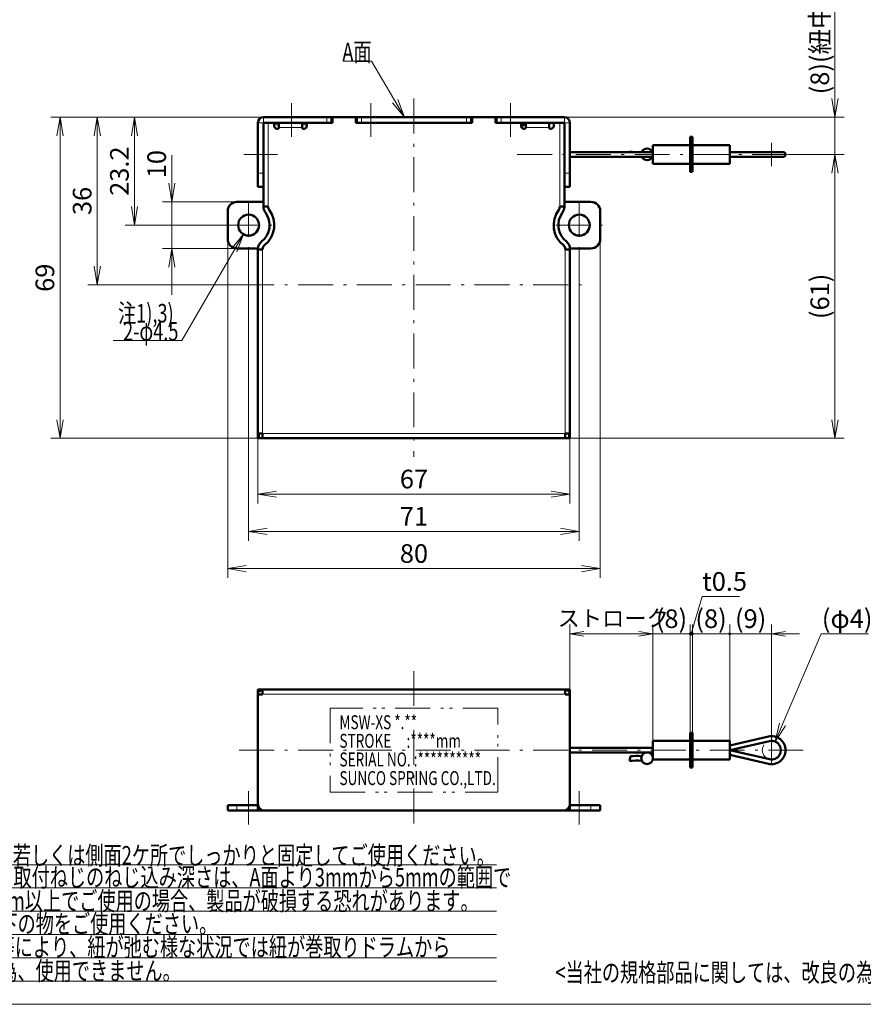
# Model space of a CAD drawing. Units: millimetres. Extents: x -135 to 408, y -28 to 412.
# Drawn here: x 65 to 246, y 12 to 224 of the extents above; entities that cross this region are included whole.
import ezdxf

# ---------------------------------------------------------------- set-up
doc = ezdxf.new("R2010")
doc.units = ezdxf.units.MM
doc.header["$LTSCALE"] = 0.25
for name, pattern in [('DASHDOT', [50.5, 30, -9, 2.5, -9]), ('HIDDEN', [12.6, 8.4, -4.2]), ('PHANTOM', [58, 30, -9, 2.5, -5, 2.5, -9])]:
    doc.linetypes.add(name, pattern=pattern)
for name, color, linetype, lineweight in [('1', 3, 'Continuous', 9), ('2', 134, 'Continuous', 9), ('3', 214, 'Continuous', 9)]:
    doc.layers.add(name, color=color, linetype=linetype, lineweight=lineweight)
doc.styles.get("Standard").update_dxf_attribs({"font": 'txt', "bigfont": 'bigfont'})
doc.styles.add('ＭＳ ゴシック', font='txt')
doc.dimstyles.get("Standard").update_dxf_attribs({"dimtxt": 0.18, "dimasz": 0.18, "dimexe": 0.18, "dimexo": 0.0625, "dimgap": 0.09, "dimtad": 0, "dimtih": 1, "dimtoh": 1, "dimdec": 4, "dimzin": 0, "dimdsep": 46, "dimtxsty": 'Standard', "dimcen": 0.09, "dimadec": 0, "dimazin": 0, "dimtfac": 1, "dimtdec": 4, "dimtofl": 0, "dimtmove": 0, "dimatfit": 3, "dimfxl": 1, "dimtolj": 1, "dimtzin": 0, "dimarcsym": 0})

# ---------------------------------------------------------------- blocks, each defined once
blk = doc.blocks.new('_OPEN')
at = {"color": 0}
for q in [(-1, 0.167), (-1, -0.167), (-1, 0)]:
    blk.add_line((0, 0), q, dxfattribs=at)
blk = doc.blocks.new('Dim4')
at = {"layer": '2', "color": 134, "linetype": 'Continuous', "lineweight": 9}
for p, q in [((113.84, 174.4), (113.84, 111.6)), ((184.84, 174.4), (184.84, 111.6)), ((113.84, 113.6), (184.84, 113.6))]:
    blk.add_line(p, q, dxfattribs=at)
at = {"layer": '2', "color": 134, "linetype": 'Continuous', "lineweight": 9, "xscale": 4, "yscale": 4, "zscale": 4}
for p, rotation in [((113.84, 113.6), 179.9999999999998), ((184.84, 113.6), 359.9999999999997)]:
    blk.add_blockref('_OPEN', p, dxfattribs=dict(at, rotation=rotation))
at = {"layer": '2', "color": 134, "linetype": 'Continuous', "lineweight": 9, "insert": (149.34, 113.6), "char_height": 4, "width": 26.6667, "attachment_point": 8, "style": 'ＭＳ ゴシック'}
blk.add_mtext('71', dxfattribs=at)
blk = doc.blocks.new('Dim5')
at = {"layer": '2', "color": 134, "linetype": 'Continuous', "lineweight": 9}
for p, q in [((115.84, 133.6), (115.84, 119.6)), ((182.84, 133.6), (182.84, 119.6)), ((115.84, 121.6), (182.84, 121.6))]:
    blk.add_line(p, q, dxfattribs=at)
at = {"layer": '2', "color": 134, "linetype": 'Continuous', "lineweight": 9, "xscale": 4, "yscale": 4, "zscale": 4}
for p, rotation in [((115.84, 121.6), 179.9999999999998), ((182.84, 121.6), 359.9999999999997)]:
    blk.add_blockref('_OPEN', p, dxfattribs=dict(at, rotation=rotation))
at = {"layer": '2', "color": 134, "linetype": 'Continuous', "lineweight": 9, "insert": (149.34, 121.6), "char_height": 4, "width": 31.4286, "attachment_point": 8, "style": 'ＭＳ ゴシック'}
blk.add_mtext('67', dxfattribs=at)
blk = doc.blocks.new('Dim6')
at = {"layer": '2', "color": 134, "linetype": 'Continuous', "lineweight": 9}
for p, q in [((117.04, 202.6), (87.34, 202.6)), ((89.34, 179.4), (89.34, 202.6)), ((108.84, 179.4), (87.34, 179.4))]:
    blk.add_line(p, q, dxfattribs=at)
at = {"layer": '2', "color": 134, "linetype": 'Continuous', "lineweight": 9, "xscale": 4, "yscale": 4, "zscale": 4}
for p, rotation in [((89.34, 202.6), 89.99999999999976), ((89.34, 179.4), 269.9999999999996)]:
    blk.add_blockref('_OPEN', p, dxfattribs=dict(at, rotation=rotation))
at = {"layer": '2', "color": 134, "linetype": 'Continuous', "lineweight": 9, "insert": (89.34, 191), "char_height": 4, "width": 60.9524, "attachment_point": 8, "rotation": 90, "style": 'ＭＳ ゴシック'}
blk.add_mtext('23.2', dxfattribs=at)
blk = doc.blocks.new('Dim7')
at = {"layer": '2', "color": 134, "linetype": 'Continuous', "lineweight": 9}
for p, q in [((97.34, 194.4), (97.34, 164.4)), ((111.34, 184.4), (95.34, 184.4)), ((111.34, 174.4), (95.34, 174.4))]:
    blk.add_line(p, q, dxfattribs=at)
at = {"layer": '2', "color": 134, "linetype": 'Continuous', "lineweight": 9, "xscale": 4, "yscale": 4, "zscale": 4}
for p, rotation in [((97.34, 184.4), 269.9999999999996), ((97.34, 174.4), 89.99999999999939)]:
    blk.add_blockref('_OPEN', p, dxfattribs=dict(at, rotation=rotation))
at = {"layer": '2', "color": 134, "linetype": 'Continuous', "lineweight": 9, "insert": (97.34, 189.48), "char_height": 4, "width": 29.5238, "attachment_point": 7, "rotation": 90, "style": 'ＭＳ ゴシック'}
blk.add_mtext('10', dxfattribs=at)
blk = doc.blocks.new('Dim8')
at = {"layer": '2', "color": 134, "linetype": 'Continuous', "lineweight": 9}
for p, q in [((109.34, 176.4), (109.34, 103.6)), ((189.34, 176.34), (189.34, 103.6)), ((109.34, 105.6), (189.34, 105.6))]:
    blk.add_line(p, q, dxfattribs=at)
at = {"layer": '2', "color": 134, "linetype": 'Continuous', "lineweight": 9, "xscale": 4, "yscale": 4, "zscale": 4}
for p, rotation in [((109.34, 105.6), 179.9999999999998), ((189.34, 105.6), 359.9999999999997)]:
    blk.add_blockref('_OPEN', p, dxfattribs=dict(at, rotation=rotation))
at = {"layer": '2', "color": 134, "linetype": 'Continuous', "lineweight": 9, "insert": (149.34, 105.6), "char_height": 4, "width": 32.381, "attachment_point": 8, "style": 'ＭＳ ゴシック'}
blk.add_mtext('80', dxfattribs=at)
blk = doc.blocks.new('Dim9')
at = {"layer": '2', "color": 134, "linetype": 'Continuous', "lineweight": 9}
for p, q in [((117.04, 202.6), (71.34, 202.6)), ((73.34, 202.6), (73.34, 133.6)), ((115.84, 133.6), (71.34, 133.6))]:
    blk.add_line(p, q, dxfattribs=at)
at = {"layer": '2', "color": 134, "linetype": 'Continuous', "lineweight": 9, "xscale": 4, "yscale": 4, "zscale": 4}
for p, rotation in [((73.34, 202.6), 89.99999999999991), ((73.34, 133.6), 269.9999999999998)]:
    blk.add_blockref('_OPEN', p, dxfattribs=dict(at, rotation=rotation))
at = {"layer": '2', "color": 134, "linetype": 'Continuous', "lineweight": 9, "insert": (73.34, 168.1), "char_height": 4, "width": 30.4762, "attachment_point": 8, "rotation": 90, "style": 'ＭＳ ゴシック'}
blk.add_mtext('69', dxfattribs=at)
blk = doc.blocks.new('Dim10')
at = {"layer": '2', "color": 134, "linetype": 'Continuous', "lineweight": 9}
for p, q in [((117.11, 202.6), (79.34, 202.6)), ((81.34, 202.6), (81.34, 166.6)), ((111.84, 166.6), (79.34, 166.6))]:
    blk.add_line(p, q, dxfattribs=at)
at = {"layer": '2', "color": 134, "linetype": 'Continuous', "lineweight": 9, "xscale": 4, "yscale": 4, "zscale": 4}
for p, rotation in [((81.34, 202.6), 89.99999999999991), ((81.34, 166.6), 269.9999999999998)]:
    blk.add_blockref('_OPEN', p, dxfattribs=dict(at, rotation=rotation))
at = {"layer": '2', "color": 134, "linetype": 'Continuous', "lineweight": 9, "insert": (81.34, 184.6), "char_height": 4, "width": 32.381, "attachment_point": 8, "rotation": 90, "style": 'ＭＳ ゴシック'}
blk.add_mtext('36', dxfattribs=at)
blk = doc.blocks.new('Dim11')
at = {"layer": '2', "color": 134, "linetype": 'Continuous', "lineweight": 9}
for p, q in [((239.74, 237.51), (239.74, 184.6)), ((181.64, 202.6), (241.74, 202.6)), ((229.63, 194.6), (241.74, 194.6))]:
    blk.add_line(p, q, dxfattribs=at)
at = {"layer": '2', "color": 134, "linetype": 'Continuous', "lineweight": 9, "xscale": 4, "yscale": 4, "zscale": 4}
for p, rotation in [((239.74, 202.6), 269.9999999999998), ((239.74, 194.6), 89.99999999999959)]:
    blk.add_blockref('_OPEN', p, dxfattribs=dict(at, rotation=rotation))
at = {"layer": '2', "color": 134, "linetype": 'Continuous', "lineweight": 9, "insert": (239.74, 207.51), "char_height": 4, "width": 204.1948, "attachment_point": 7, "rotation": 90, "style": 'ＭＳ ゴシック'}
blk.add_mtext('(8)(紐中心位置)', dxfattribs=at)
blk = doc.blocks.new('Dim12')
at = {"layer": '2', "color": 134, "linetype": 'Continuous', "lineweight": 9}
for p, q in [((229.63, 194.6), (241.74, 194.6)), ((239.74, 194.6), (239.74, 133.6)), ((182.84, 133.6), (241.74, 133.6))]:
    blk.add_line(p, q, dxfattribs=at)
at = {"layer": '2', "color": 134, "linetype": 'Continuous', "lineweight": 9, "xscale": 4, "yscale": 4, "zscale": 4}
for p, rotation in [((239.74, 194.6), 89.99999999999987), ((239.74, 133.6), 269.9999999999999)]:
    blk.add_blockref('_OPEN', p, dxfattribs=dict(at, rotation=rotation))
at = {"layer": '2', "color": 134, "linetype": 'Continuous', "lineweight": 9, "insert": (239.74, 164.1), "char_height": 4, "width": 57.1429, "attachment_point": 8, "rotation": 90, "style": 'ＭＳ ゴシック'}
blk.add_mtext('(61)', dxfattribs=at)
blk = doc.blocks.new('_DOT')
at = {"color": 0}
blk.add_line((-0.5, 0), (-1, 0), dxfattribs=at)
at = {"color": 0, "const_width": 0.5}
blk.add_lwpolyline([(-0.25, 0, 1), (0.25, 0, 1)], format="xyb", close=True, dxfattribs=at)
blk = doc.blocks.new('Dim13')
at = {"layer": '2', "color": 134, "linetype": 'Continuous', "lineweight": 9}
for p, q in [((209.14, 70.35), (209.14, 93.6)), ((217.14, 68.6), (217.14, 93.6)), ((209.14, 91.6), (217.14, 91.6))]:
    blk.add_line(p, q, dxfattribs=at)
at = {"layer": '2', "color": 134, "linetype": 'Continuous', "lineweight": 9, "xscale": 0.6, "yscale": 0.6, "zscale": 0.6}
for p, rotation in [((209.14, 91.6), 179.9999999999998), ((217.14, 91.6), 359.9999999999997)]:
    blk.add_blockref('_DOT', p, dxfattribs=dict(at, rotation=rotation))
at = {"layer": '2', "color": 134, "linetype": 'Continuous', "lineweight": 9, "insert": (213.14, 91.6), "char_height": 4, "width": 38.0952, "attachment_point": 8, "style": 'ＭＳ ゴシック'}
blk.add_mtext('(8)', dxfattribs=at)
blk = doc.blocks.new('Dim14')
at = {"layer": '2', "color": 134, "linetype": 'Continuous', "lineweight": 9}
for p, q in [((208.89, 91.6), (211.23, 99.6)), ((211.23, 99.6), (219.23, 99.6)), ((208.64, 71.35), (208.64, 93.6)), ((209.14, 71.35), (209.14, 93.6)), ((198.64, 91.6), (219.14, 91.6))]:
    blk.add_line(p, q, dxfattribs=at)
blk.add_circle((208.89, 91.6), 0.3, dxfattribs=at)
at = {"layer": '2', "color": 134, "linetype": 'Continuous', "lineweight": 9, "xscale": 0.6, "yscale": 0.6, "zscale": 0.6}
for p, rotation in [((208.64, 91.6), 359.9999999999997), ((209.14, 91.6), 179.9999999999995)]:
    blk.add_blockref('_DOT', p, dxfattribs=dict(at, rotation=rotation))
at = {"layer": '2', "color": 134, "linetype": 'Continuous', "lineweight": 9, "insert": (211.23, 99.6), "char_height": 4, "width": 54.2857, "attachment_point": 7, "style": 'ＭＳ ゴシック'}
blk.add_mtext('t0.5', dxfattribs=at)
blk = doc.blocks.new('Dim15')
at = {"layer": '2', "color": 134, "linetype": 'Continuous', "lineweight": 9}
for p, q in [((200.64, 68.6), (200.64, 93.6)), ((208.64, 70.35), (208.64, 93.6)), ((208.64, 91.6), (200.64, 91.6))]:
    blk.add_line(p, q, dxfattribs=at)
at = {"layer": '2', "color": 134, "linetype": 'Continuous', "lineweight": 9, "xscale": 0.6, "yscale": 0.6, "zscale": 0.6, "rotation": 359.9999999999997}
blk.add_blockref('_DOT', (208.64, 91.6), dxfattribs=at)
at = {"layer": '2', "color": 134, "linetype": 'Continuous', "lineweight": 9, "insert": (204.64, 91.6), "char_height": 4, "width": 38.0952, "attachment_point": 8, "style": 'ＭＳ ゴシック'}
blk.add_mtext('(8)', dxfattribs=at)
blk = doc.blocks.new('_NONE')
blk = doc.blocks.new('Dim16')
at = {"layer": '2', "color": 134, "linetype": 'Continuous', "lineweight": 9}
for p, q in [((182.84, 78.4), (182.84, 93.6)), ((200.64, 68.6), (200.64, 93.6)), ((182.84, 91.6), (200.64, 91.6))]:
    blk.add_line(p, q, dxfattribs=at)
at = {"layer": '2', "color": 134, "linetype": 'Continuous', "lineweight": 9, "xscale": 3, "yscale": 3, "zscale": 3}
for p, rotation in [((182.84, 91.6), 179.9999999999998), ((200.64, 91.6), 359.9999999999997)]:
    blk.add_blockref('_OPEN', p, dxfattribs=dict(at, rotation=rotation))
at = {"layer": '2', "color": 134, "linetype": 'Continuous', "lineweight": 9, "insert": (192.12, 92.1), "char_height": 3.5, "width": 104.3916, "attachment_point": 8, "style": 'ＭＳ ゴシック'}
blk.add_mtext('ストローク', dxfattribs=at)
blk = doc.blocks.new('Dim17')
at = {"layer": '2', "color": 134, "linetype": 'Continuous', "lineweight": 9}
for p, q in [((226.92, 68.44), (236.77, 91.6)), ((236.77, 91.6), (246.93, 91.6))]:
    blk.add_line(p, q, dxfattribs=at)
at = {"layer": '2', "color": 134, "linetype": 'Continuous', "lineweight": 9, "xscale": 4, "yscale": 4, "zscale": 4, "rotation": 246.9702257528541}
blk.add_blockref('_OPEN', (226.92, 68.44), dxfattribs=at)
at = {"layer": '2', "color": 134, "linetype": 'Continuous', "lineweight": 9, "insert": (236.93, 91.6), "char_height": 4, "width": 48.541, "attachment_point": 7, "style": 'ＭＳ ゴシック'}
blk.add_mtext('(φ4)', dxfattribs=at)
blk = doc.blocks.new('Dim18')
at = {"layer": '2', "color": 134, "linetype": 'Continuous', "lineweight": 9}
for p, q in [((217.14, 68.6), (217.14, 93.6)), ((226.14, 71.06), (226.14, 93.6)), ((207.14, 91.6), (232.14, 91.6))]:
    blk.add_line(p, q, dxfattribs=at)
for name, p, xscale, yscale, zscale, rotation in [('_DOT', (217.14, 91.6), 0.6, 0.6, 0.6, 359.9999999999997), ('_OPEN', (226.14, 91.6), 3, 3, 3, 179.9999999999995)]:
    blk.add_blockref(name, p, dxfattribs=dict(at, xscale=xscale, yscale=yscale, zscale=zscale, rotation=rotation))
at = {"layer": '2', "color": 134, "linetype": 'Continuous', "lineweight": 9, "insert": (221.64, 91.6), "char_height": 4, "width": 38.0952, "attachment_point": 8, "style": 'ＭＳ ゴシック'}
blk.add_mtext('(9)', dxfattribs=at)

msp = doc.modelspace()

# ---------------------------------------------------------------- linework, layer by layer
at = {"layer": '1', "color": 3, "linetype": 'Continuous', "lineweight": 9}
for p, q in [((17, 42), (167.052, 42)), ((17, 37), (167.052, 37)), ((17, 32), (167.052, 32)), ((17, 27), (167.052, 27)), ((17, 22), (167.052, 22)), ((17, 17), (167.052, 17)), ((408, 12), (12, 12))]:
    msp.add_line(p, q, dxfattribs=at)
at = {"layer": '2', "color": 134, "linetype": 'Continuous', "lineweight": 9}
for points in [[(147.309, 202.604), (140.232, 214.604), (134.232, 214.604)], [(112.717, 177.455), (99.524, 154.604), (84.763, 154.604)]]:
    msp.add_lwpolyline(points, dxfattribs=at)
at = {"layer": '3', "color": 214, "linetype": 'DASHDOT', "lineweight": 9}
for p, q in [((123.052, 205.604), (123.052, 198.405)), ((140.052, 198.404), (140.052, 205.605)), ((149.342, 206.604), (149.342, 129.604)), ((170.052, 198.404), (170.052, 205.605)), ((226.142, 197.104), (226.142, 192.104)), ((112.842, 194.604), (120.042, 194.604)), ((171.487, 194.604), (232.926, 194.604)), ((113.842, 184.404), (113.842, 174.404)), ((184.842, 184.404), (184.842, 174.404)), ((108.842, 179.404), (118.842, 179.404)), ((179.842, 179.404), (189.842, 179.404)), ((111.842, 166.604), (186.842, 166.604)), ((149.342, 83.604), (149.342, 49.604)), ((226.142, 71.06), (226.142, 61.604)), ((111.842, 66.604), (232.926, 66.604)), ((113.842, 57.804), (113.842, 50.604)), ((184.842, 57.804), (184.842, 50.604))]:
    msp.add_line(p, q, dxfattribs=at)
at = {"layer": '3', "color": 214, "linetype": 'Continuous', "lineweight": 9}
for p, q in [((115.842, 201.404), (117.042, 201.404)), ((117.042, 202.604), (117.042, 201.404)), ((118.042, 201.404), (118.042, 183.404)), ((130.642, 201.404), (130.642, 202.604)), ((138.042, 202.604), (138.042, 201.404)), ((160.642, 201.404), (160.642, 202.604)), ((168.042, 202.604), (168.042, 201.404)), ((172.552, 201.104), (172.342, 201.104)), ((180.642, 183.404), (180.642, 201.404)), ((181.642, 201.404), (181.642, 202.604)), ((182.842, 201.404), (181.642, 201.404)), ((120.342, 200.943), (119.342, 200.943)), ((120.342, 200.404), (125.342, 200.404)), ((126.342, 200.943), (125.342, 200.943)), ((178.342, 200.404), (173.342, 200.404)), ((115.842, 190.604), (117.042, 190.604)), ((181.642, 190.604), (182.842, 190.604)), ((116.842, 134.614), (116.842, 174.204)), ((181.842, 174.204), (181.842, 134.614)), ((116.142, 134.604), (116.142, 133.604)), ((181.832, 134.604), (116.852, 134.604)), ((182.542, 133.604), (182.542, 134.604)), ((181.832, 78.604), (116.852, 78.604)), ((111.342, 53.604), (111.342, 54.804)), ((115.842, 53.904), (116.442, 53.904)), ((117.162, 53.614), (117.162, 53.604)), ((181.522, 53.604), (181.522, 53.614)), ((182.242, 53.904), (182.842, 53.904)), ((187.342, 53.604), (187.342, 54.804))]:
    msp.add_line(p, q, dxfattribs=at)
at = {"layer": '3', "color": 214, "linetype": 'Continuous', "lineweight": 50}
for p, q in [((115.842, 190.604), (115.842, 201.404)), ((117.042, 202.604), (130.642, 202.604)), ((117.042, 201.404), (130.642, 201.404)), ((117.042, 190.604), (117.042, 201.404)), ((118.042, 201.404), (119.042, 201.404)), ((119.342, 200.704), (119.342, 201.104)), ((120.342, 201.404), (120.342, 200.404)), ((125.342, 201.404), (125.342, 200.404)), ((126.342, 201.104), (126.342, 200.704)), ((126.642, 201.404), (131.842, 201.404)), ((130.642, 202.604), (131.642, 202.604)), ((132.142, 202.604), (131.642, 202.604)), ((131.642, 202.604), (131.642, 201.404)), ((131.842, 201.404), (131.842, 202.304)), ((132.142, 202.604), (136.542, 202.604)), ((137.042, 202.604), (136.542, 202.604)), ((136.842, 201.404), (136.842, 202.304)), ((136.842, 201.404), (161.842, 201.404)), ((137.042, 202.604), (138.042, 202.604)), ((137.042, 201.404), (137.042, 202.604)), ((138.042, 202.604), (160.642, 202.604)), ((138.042, 201.404), (160.642, 201.404)), ((160.642, 202.604), (161.642, 202.604)), ((162.142, 202.604), (161.642, 202.604)), ((161.642, 202.604), (161.642, 201.404)), ((161.842, 201.404), (161.842, 202.304)), ((166.542, 202.604), (162.142, 202.604)), ((167.042, 202.604), (166.542, 202.604)), ((166.842, 201.404), (166.842, 202.304)), ((166.842, 201.404), (172.042, 201.404)), ((167.042, 202.604), (168.042, 202.604)), ((167.042, 201.404), (167.042, 202.604)), ((168.042, 202.604), (181.642, 202.604)), ((168.042, 201.404), (181.642, 201.404)), ((172.342, 200.704), (172.342, 201.104)), ((172.552, 200.248), (172.552, 201.104)), ((173.052, 201.404), (173.052, 200.934)), ((173.342, 201.404), (173.342, 200.404)), ((178.342, 201.404), (178.342, 200.404)), ((179.342, 201.104), (179.342, 200.704)), ((179.642, 201.404), (180.642, 201.404)), ((181.642, 201.404), (181.642, 190.604)), ((182.842, 201.404), (182.842, 190.604)), ((120.042, 200.104), (119.942, 200.104)), ((125.742, 200.104), (125.642, 200.104)), ((173.052, 200.934), (172.552, 200.934)), ((173.042, 200.104), (172.942, 200.104)), ((178.742, 200.104), (178.642, 200.104)), ((208.642, 198.354), (208.642, 190.854)), ((209.142, 198.354), (208.642, 198.354)), ((209.142, 198.354), (209.142, 190.854)), ((200.642, 195.104), (182.842, 195.104)), ((195.642, 195.18), (195.655, 195.104)), ((200.642, 196.604), (200.642, 192.604)), ((208.642, 196.604), (200.642, 196.604)), ((217.142, 196.604), (209.142, 196.604)), ((217.142, 196.604), (217.142, 192.604)), ((217.142, 195.104), (228.642, 195.104)), ((182.842, 194.104), (200.642, 194.104)), ((200.642, 192.604), (208.642, 192.604)), ((209.142, 192.604), (217.142, 192.604)), ((217.142, 194.104), (228.642, 194.104)), ((115.842, 187.604), (115.842, 190.604)), ((117.042, 190.604), (117.042, 188.368)), ((181.642, 188.368), (181.642, 190.604)), ((182.842, 190.604), (182.842, 187.604)), ((208.642, 190.854), (209.142, 190.854)), ((117.042, 188.368), (117.042, 183.404)), ((181.642, 183.404), (181.642, 188.368)), ((117.042, 187.604), (115.842, 187.604)), ((182.842, 187.604), (181.642, 187.604)), ((111.342, 184.404), (117.042, 184.404)), ((181.642, 184.404), (187.342, 184.404)), ((109.342, 182.404), (109.342, 176.404)), ((117.042, 183.404), (117.042, 183.304)), ((118.042, 183.404), (117.042, 183.404)), ((118.042, 183.404), (118.042, 183.304)), ((180.642, 183.404), (181.642, 183.404)), ((180.642, 183.404), (180.642, 183.304)), ((181.642, 183.404), (181.642, 183.304)), ((189.342, 182.404), (189.342, 176.404)), ((115.846, 174.404), (111.342, 174.404)), ((115.842, 174.28), (115.842, 174.204)), ((115.842, 174.204), (116.842, 174.204)), ((115.842, 134.614), (115.842, 174.204)), ((116.842, 174.28), (116.842, 174.204)), ((181.842, 174.28), (181.842, 174.204)), ((182.842, 174.204), (181.842, 174.204)), ((187.342, 174.404), (182.838, 174.404)), ((182.842, 174.28), (182.842, 174.204)), ((182.842, 174.204), (182.842, 134.614)), ((115.842, 134.614), (116.842, 134.614)), ((115.842, 134.604), (116.142, 134.604)), ((115.842, 133.604), (115.842, 134.604)), ((116.142, 133.604), (115.842, 133.604)), ((116.852, 134.604), (116.142, 134.604)), ((116.142, 133.604), (116.852, 133.604)), ((116.842, 134.614), (116.852, 134.614)), ((116.852, 134.604), (116.852, 134.614)), ((116.852, 133.604), (116.852, 134.604)), ((181.832, 133.604), (116.852, 133.604)), ((181.832, 134.614), (181.832, 134.604)), ((181.832, 134.614), (181.842, 134.614)), ((182.542, 134.604), (181.832, 134.604)), ((181.832, 133.604), (181.832, 134.604)), ((181.832, 133.604), (182.542, 133.604)), ((181.842, 134.614), (182.842, 134.614)), ((182.542, 134.604), (182.842, 134.604)), ((182.842, 133.604), (182.542, 133.604)), ((182.842, 134.604), (182.842, 133.604)), ((115.842, 79.604), (116.842, 79.604)), ((115.842, 78.604), (115.842, 79.604)), ((115.842, 78.294), (115.842, 78.604)), ((115.842, 78.294), (115.842, 55.104)), ((116.142, 78.594), (116.852, 78.594)), ((116.842, 79.604), (116.852, 79.604)), ((116.842, 78.594), (116.842, 78.604)), ((116.852, 78.604), (116.842, 78.604)), ((181.832, 79.604), (116.852, 79.604)), ((116.852, 78.604), (116.852, 79.604)), ((116.852, 78.594), (116.852, 78.604)), ((181.832, 78.604), (181.832, 79.604)), ((181.832, 79.604), (181.842, 79.604)), ((181.832, 78.594), (181.832, 78.604)), ((181.842, 78.604), (181.832, 78.604)), ((181.832, 78.594), (182.542, 78.594)), ((181.842, 79.604), (182.842, 79.604)), ((181.842, 78.604), (181.842, 78.594)), ((182.842, 79.604), (182.842, 78.604)), ((182.842, 78.604), (182.842, 78.294)), ((182.842, 55.104), (182.842, 78.294)), ((209.142, 70.354), (208.642, 70.354)), ((208.642, 70.354), (208.642, 66.604)), ((209.142, 70.354), (209.142, 66.604)), ((208.642, 68.604), (200.642, 68.604)), ((200.642, 68.604), (200.642, 66.604)), ((217.142, 68.604), (209.142, 68.604)), ((225.507, 69.536), (217.142, 67.615)), ((217.142, 68.604), (217.142, 66.604)), ((217.195, 66.604), (225.719, 68.558)), ((200.642, 67.104), (182.842, 67.104)), ((182.842, 66.104), (200.642, 66.104)), ((200.642, 66.604), (200.642, 64.604)), ((208.642, 66.604), (208.642, 62.854)), ((209.142, 66.604), (209.142, 62.854)), ((217.142, 66.604), (217.142, 64.604)), ((217.142, 66.604), (217.195, 66.604)), ((217.195, 66.604), (217.142, 66.604)), ((217.142, 65.592), (225.507, 63.672)), ((225.719, 64.649), (217.195, 66.604)), ((195.642, 64.278), (195.818, 65.288)), ((200.642, 64.604), (208.642, 64.604)), ((209.142, 64.604), (217.142, 64.604)), ((208.642, 62.854), (209.142, 62.854)), ((115.842, 53.904), (115.842, 55.104)), ((182.842, 53.904), (182.842, 55.104)), ((109.342, 53.604), (109.342, 54.804)), ((111.342, 54.804), (109.342, 54.804)), ((111.342, 53.604), (109.342, 53.604)), ((115.842, 54.804), (111.342, 54.804)), ((115.842, 53.604), (111.342, 53.604)), ((115.842, 53.604), (115.842, 53.904)), ((116.842, 53.604), (115.842, 53.604)), ((116.842, 53.689), (116.842, 53.604)), ((116.862, 53.604), (116.842, 53.604)), ((116.862, 53.604), (116.862, 53.682)), ((117.162, 53.604), (116.862, 53.604)), ((117.342, 53.604), (181.342, 53.604)), ((181.822, 53.604), (181.522, 53.604)), ((181.822, 53.682), (181.822, 53.604)), ((181.842, 53.604), (181.822, 53.604)), ((181.842, 53.604), (181.842, 53.689)), ((182.842, 53.604), (181.842, 53.604)), ((187.342, 54.804), (182.842, 54.804)), ((182.842, 53.904), (182.842, 53.604)), ((187.342, 53.604), (182.842, 53.604)), ((189.342, 54.804), (187.342, 54.804)), ((189.342, 53.604), (187.342, 53.604)), ((189.342, 53.604), (189.342, 54.804))]:
    msp.add_line(p, q, dxfattribs=at)
at = {"layer": '3', "color": 214, "linetype": 'PHANTOM', "lineweight": 9}
for p, q in [((167.342, 75.604), (131.342, 75.604)), ((131.342, 75.604), (131.342, 57.604)), ((167.342, 57.604), (167.342, 75.604)), ((131.342, 57.604), (167.342, 57.604))]:
    msp.add_line(p, q, dxfattribs=at)
at = {"layer": '3', "color": 214, "linetype": 'Continuous', "lineweight": 50}
for centre, radius in [((113.842, 179.404), 2.25), ((184.842, 179.404), 2.25), ((199.392, 64.854), 1.25)]:
    msp.add_circle(centre, radius, dxfattribs=at)
at = {"layer": '3', "color": 214, "linetype": 'PHANTOM', "lineweight": 9}
msp.add_circle((226.142, 66.604), 2, dxfattribs=at)
at = {"layer": '3', "color": 214, "linetype": 'Continuous', "lineweight": 50}
for centre, radius, start, end in [((117.042, 201.404), 1.2, 90, 180), ((119.042, 201.104), 0.3, 0, 90), ((126.642, 201.104), 0.3, 90, 180), ((132.142, 202.304), 0.3, 90, 180), ((136.542, 202.304), 0.3, 0, 90), ((162.142, 202.304), 0.3, 90, 180), ((166.542, 202.304), 0.3, 0, 90), ((172.042, 201.104), 0.3, 0, 90), ((172.852, 201.104), 0.3, 90, 180), ((179.642, 201.104), 0.3, 90, 180), ((181.642, 201.404), 1.2, 0, 90), ((119.942, 200.704), 0.6, 180, 270), ((120.042, 200.404), 0.3, 270, 0), ((125.642, 200.404), 0.3, 180, 270), ((125.742, 200.704), 0.6, 270, 0), ((172.942, 200.704), 0.6, 180, 270), ((173.042, 200.404), 0.3, 270, 0), ((178.642, 200.404), 0.3, 180, 270), ((178.742, 200.704), 0.6, 270, 0), ((197.199, 209.2), 14.106, 263.66159, 274.31134), ((199.392, 194.604), 1.25, 23.57821, 156.42184), ((228.642, 194.604), 0.5, 269.99998, 90), ((199.392, 194.604), 1.25, 203.57816, 336.42179), ((111.342, 182.404), 2, 90, 180), ((187.342, 182.404), 2, 0, 90), ((113.842, 179.404), 4.5, 307.97987, 36.8699), ((119.042, 183.304), 2, 180, 216.8699), ((113.842, 179.404), 5.5, 307.97987, 36.8699), ((119.042, 183.304), 1, 180, 216.8699), ((184.842, 179.404), 5.5, 143.1301, 232.02013), ((184.842, 179.404), 4.5, 143.1301, 232.02013), ((179.642, 183.304), 1, 323.1301, 0), ((179.642, 183.304), 2, 323.1301, 0), ((111.342, 176.404), 2, 180, 270), ((117.842, 174.28), 2, 127.97987, 180), ((180.842, 174.28), 2, 0, 52.02013), ((187.342, 176.404), 2, 270, 0), ((117.842, 174.28), 1, 127.97987, 180), ((180.842, 174.28), 1, 0, 52.02013), ((116.842, 78.604), 1, 90, 180), ((116.142, 78.294), 0.3, 90, 180), ((181.842, 78.604), 1, 0, 90), ((182.542, 78.294), 0.3, 0, 90), ((226.142, 66.604), 3, 0, 102.22314), ((226.142, 66.604), 2, 257.77686, 102.22314), ((226.142, 66.604), 3, 257.77686, 0), ((197.199, 50.257), 14.106, 85.72453, 96.33841), ((197.101, 54.391), 10.972, 84.15396, 96.71167), ((117.342, 55.104), 1.5, 180, 270), ((181.342, 55.104), 1.5, 270, 0)]:
    msp.add_arc(centre, radius, start, end, dxfattribs=at)
msp.add_open_spline([(227.254, 195.104), (227.254, 195.104), (226.969, 195.104), (226.271, 195.104), (225.623, 195.104), (225.302, 195.104)], degree=3, knots=[0, 0, 0, 0, 0.0007581, 0.5045787, 1, 1, 1, 1], dxfattribs=at)

# ---------------------------------------------------------------- block references
at = {"layer": '2', "color": 134, "linetype": 'Continuous', "lineweight": 9, "xscale": 4, "yscale": 4, "zscale": 4}
for p, rotation in [((147.309, 202.604), 300.5323917214935), ((112.717, 177.455), 59.99999977815388)]:
    msp.add_blockref('_OPEN', p, dxfattribs=dict(at, rotation=rotation))

# ---------------------------------------------------------------- texts
at = {"layer": '1', "color": 3, "linetype": 'Continuous', "lineweight": 9, "char_height": 4}
for s, insert, width, attachment_point in [('{\\fＭＳ ゴシック;\\W0.714286;注1)上面M4タップ4ケ所、若しくは側面2ケ所でしっかりと固定してご使用ください。}', (17.149, 42), 196.88997, 7), ('{\\fＭＳ ゴシック;\\W0.714286;2)上面M4タップ4ケ所の取付ねじのねじ込み深さは、A面より3mmから5mmの範囲で}', (21.184, 37.3), 189.24091, 7), ('{\\fＭＳ ゴシック;\\W0.714286;ご使用ください。5mm以上でご使用の場合、製品が破損する恐れがあります。}', (25.209, 34.203), 177.72285, 4), ('{\\fＭＳ ゴシック;\\W0.714286;3)取付ねじ頭はφ8.5以下の物をご使用ください。}', (21.184, 27.3), 115.16891, 7), ('{\\fＭＳ ゴシック;\\W0.714286;4)極端な速度や加速度等により、紐が弛む様な状況では紐が巻取りドラムから}', (21.153, 22.3), 183.65612, 7), ('{\\fＭＳ ゴシック;\\W0.714286;脱落する恐れがある為、使用できません。}', (25.209, 19.203), 96.70274, 4)]:
    msp.add_mtext(s, dxfattribs=dict(at, insert=insert, width=width, attachment_point=attachment_point))
at = {"layer": '1', "color": 3, "linetype": 'HIDDEN', "lineweight": 9, "insert": (297.093, 16.837), "char_height": 4, "width": 157.8943, "attachment_point": 9}
msp.add_mtext('{\\fＭＳ ゴシック;\\W0.714286;<当社の規格部品に関しては、改良の為、変更することがあります>}', dxfattribs=at)
at = {"layer": '2', "color": 134, "linetype": 'Continuous', "lineweight": 9, "char_height": 4, "attachment_point": 9}
for s, insert, width in [('{\\fＭＳ ゴシック;\\W0.714286;A面}', (140.232, 214.604), 7.41607), ('{\\fＭＳ ゴシック;\\W0.714286;注1),3)}', (97.743, 158.482), 16.94068), ('{\\fＭＳ ゴシック;\\W0.714286;2-φ4.5}', (98.763, 154.604), 17.90684)]:
    msp.add_mtext(s, dxfattribs=dict(at, insert=insert, width=width))
at = {"layer": '3', "color": 214, "linetype": 'Continuous', "lineweight": 9, "char_height": 3, "attachment_point": 4}
for s, insert, width in [('{\\fＭＳ ゴシック;\\W0.714286;MSW-XS *.**}', (133.342, 72.604), 21.53021), ('{\\fＭＳ ゴシック;\\W0.714286;STROKE     :****mm}', (133.342, 68.604), 35.34997), ('{\\fＭＳ ゴシック;\\W0.714286;SERIAL NO. :**********}', (133.342, 64.604), 43.29481), ('{\\fＭＳ ゴシック;\\W0.714286;SUNCO SPRING CO.,LTD.}', (133.342, 60.604), 40.09557)]:
    msp.add_mtext(s, dxfattribs=dict(at, insert=insert, width=width))

# ---------------------------------------------------------------- dimensions: what is measured, and where the dimension line sits
at = {"layer": '2', "color": 134, "linetype": 'Continuous', "lineweight": 9}
for base, p1, p2, picture, middle in [((239.742, 194.604), (181.642, 202.604), (229.626, 194.604), 'Dim11', (239.742, 222.508)), ((239.742, 133.604), (229.626, 194.604), (182.842, 133.604), 'Dim12', (239.742, 164.104))]:
    dim = msp.add_linear_dim(base=base, p1=p1, p2=p2, angle=270, text='(<>', dimstyle='Standard', override={"dimscale": 1, "dimtxt": 4, "dimasz": 4, "dimexe": 2, "dimexo": 0, "dimgap": 0, "dimtad": 1, "dimtih": 0, "dimtoh": 0, "dimdec": 2, "dimzin": 8, "dimtxsty": 'ＭＳ ゴシック', "dimblk1": 'OPEN', "dimblk2": 'OPEN', "dimsah": 1, "dimse1": 0, "dimse2": 0, "dimtix": 0, "dimtofl": 1, "dimtmove": 1, "dimatfit": 2, "dimtzin": 8}, dxfattribs=at)
    dim.commit()
    dim.dimension.update_dxf_attribs({"geometry": picture, "text_midpoint": middle, "dimtype": 160, "text_rotation": 90})
dim = msp.add_linear_dim(base=(89.342, 202.604), p1=(108.842, 179.404), p2=(117.042, 202.604), angle=90, dimstyle='Standard', override={"dimscale": 1, "dimtxt": 4, "dimasz": 4, "dimexe": 2, "dimexo": 0, "dimgap": 0, "dimtad": 1, "dimtih": 0, "dimtoh": 0, "dimdec": 2, "dimzin": 8, "dimtxsty": 'ＭＳ ゴシック', "dimblk1": 'OPEN', "dimblk2": 'OPEN', "dimsah": 1, "dimse1": 0, "dimse2": 0, "dimtix": 0, "dimtofl": 1, "dimtmove": 1, "dimatfit": 2, "dimtzin": 8}, dxfattribs=at)
dim.commit()
dim.dimension.update_dxf_attribs({"geometry": 'Dim6', "text_midpoint": (89.342, 191.004), "dimtype": 160})
for base, p1, p2, picture, middle in [((97.342, 174.404), (111.342, 184.404), (111.342, 174.404), 'Dim7', (97.342, 191.479)), ((73.342, 133.604), (117.042, 202.604), (115.842, 133.604), 'Dim9', (73.342, 168.104)), ((81.342, 166.604), (117.114, 202.604), (111.842, 166.604), 'Dim10', (81.342, 184.604))]:
    dim = msp.add_linear_dim(base=base, p1=p1, p2=p2, angle=270, dimstyle='Standard', override={"dimscale": 1, "dimtxt": 4, "dimasz": 4, "dimexe": 2, "dimexo": 0, "dimgap": 0, "dimtad": 1, "dimtih": 0, "dimtoh": 0, "dimdec": 2, "dimzin": 8, "dimtxsty": 'ＭＳ ゴシック', "dimblk1": 'OPEN', "dimblk2": 'OPEN', "dimsah": 1, "dimse1": 0, "dimse2": 0, "dimtix": 0, "dimtofl": 1, "dimtmove": 1, "dimatfit": 2, "dimtzin": 8}, dxfattribs=at)
    dim.commit()
    dim.dimension.update_dxf_attribs({"geometry": picture, "text_midpoint": middle, "dimtype": 160, "text_rotation": 90})
for base, p1, p2, picture, middle in [((189.341, 105.604), (109.342, 176.401), (189.341, 176.34), 'Dim8', (149.341, 105.604)), ((184.842, 113.604), (113.842, 174.404), (184.842, 174.404), 'Dim4', (149.342, 113.604)), ((182.842, 121.604), (115.842, 133.604), (182.842, 133.604), 'Dim5', (149.342, 121.604))]:
    dim = msp.add_linear_dim(base=base, p1=p1, p2=p2, dimstyle='Standard', override={"dimscale": 1, "dimtxt": 4, "dimasz": 4, "dimexe": 2, "dimexo": 0, "dimgap": 0, "dimtad": 1, "dimtih": 0, "dimtoh": 0, "dimdec": 2, "dimzin": 8, "dimtxsty": 'ＭＳ ゴシック', "dimblk1": 'OPEN', "dimblk2": 'OPEN', "dimsah": 1, "dimse1": 0, "dimse2": 0, "dimtix": 0, "dimtofl": 1, "dimtmove": 1, "dimatfit": 2, "dimtzin": 8}, dxfattribs=at)
    dim.commit()
    dim.dimension.update_dxf_attribs({"geometry": picture, "text_midpoint": middle, "dimtype": 160})
for base, p1, p2, text, override, picture, middle in [((209.142, 91.604), (208.642, 70.354), (209.142, 70.354), 't0.5', {"dimscale": 1, "dimtxt": 4, "dimasz": 0.6, "dimexe": 2, "dimexo": 1, "dimgap": 0, "dimtad": 1, "dimtih": 0, "dimtoh": 0, "dimdec": 2, "dimzin": 8, "dimtxsty": 'ＭＳ ゴシック', "dimblk1": 'DOT', "dimblk2": 'DOT', "dimsah": 1, "dimse1": 0, "dimse2": 0, "dimtix": 0, "dimtofl": 1, "dimtmove": 1, "dimatfit": 2, "dimtzin": 8}, 'Dim14', (215.234, 99.604)), ((217.142, 91.604), (209.142, 70.354), (217.142, 68.604), '(<>', {"dimscale": 1, "dimtxt": 4, "dimasz": 0.6, "dimexe": 2, "dimexo": 0, "dimgap": 0, "dimtad": 1, "dimtih": 0, "dimtoh": 0, "dimdec": 2, "dimzin": 8, "dimtxsty": 'ＭＳ ゴシック', "dimblk1": 'DOT', "dimblk2": 'DOT', "dimsah": 1, "dimse1": 0, "dimse2": 0, "dimtix": 0, "dimtofl": 1, "dimtmove": 1, "dimatfit": 2, "dimtzin": 8}, 'Dim13', (213.142, 91.604)), ((226.142, 91.604), (217.142, 68.604), (226.142, 71.06), '(<>', {"dimscale": 1, "dimtxt": 4, "dimasz": 0.6, "dimexe": 2, "dimexo": 0, "dimgap": 0, "dimtad": 1, "dimtih": 0, "dimtoh": 0, "dimdec": 2, "dimzin": 8, "dimtxsty": 'ＭＳ ゴシック', "dimblk1": 'DOT', "dimblk2": 'OPEN', "dimsah": 1, "dimse1": 0, "dimse2": 0, "dimtix": 0, "dimtofl": 1, "dimtmove": 1, "dimatfit": 2, "dimtzin": 8}, 'Dim18', (221.642, 91.604)), ((200.642, 91.604), (182.842, 78.404), (200.642, 68.604), 'ストローク', {"dimscale": 1, "dimtxt": 3.5, "dimasz": 3, "dimexe": 2, "dimexo": 0, "dimgap": 0, "dimtad": 1, "dimtih": 0, "dimtoh": 0, "dimdec": 2, "dimzin": 8, "dimtxsty": 'ＭＳ ゴシック', "dimblk1": 'OPEN', "dimblk2": 'OPEN', "dimsah": 1, "dimse1": 0, "dimse2": 0, "dimtix": 0, "dimtofl": 1, "dimtmove": 2, "dimatfit": 2, "dimtzin": 8}, 'Dim16', (192.121, 93.854))]:
    dim = msp.add_linear_dim(base=base, p1=p1, p2=p2, text=text, dimstyle='Standard', override=override, dxfattribs=at)
    dim.commit()
    dim.dimension.update_dxf_attribs({"geometry": picture, "text_midpoint": middle, "dimtype": 160})
dim = msp.add_linear_dim(base=(200.642, 91.604), p1=(208.642, 70.354), p2=(200.642, 68.604), angle=180, text='(<>', dimstyle='Standard', override={"dimscale": 1, "dimtxt": 4, "dimasz": 0.6, "dimexe": 2, "dimexo": 0, "dimgap": 0, "dimtad": 1, "dimtih": 0, "dimtoh": 0, "dimdec": 2, "dimzin": 8, "dimtxsty": 'ＭＳ ゴシック', "dimblk1": 'DOT', "dimblk2": 'NONE', "dimsah": 1, "dimse1": 0, "dimse2": 0, "dimtix": 0, "dimtofl": 1, "dimtmove": 1, "dimatfit": 2, "dimtzin": 8}, dxfattribs=at)
dim.commit()
dim.dimension.update_dxf_attribs({"geometry": 'Dim15', "text_midpoint": (204.642, 91.604), "dimtype": 160})
dim = msp.add_diameter_dim_2p(p1=(226.924, 68.444), p2=(225.36, 64.763), text='(<>', dimstyle='Standard', override={"dimscale": 1, "dimtxt": 4, "dimasz": 4, "dimexe": 0, "dimexo": 0, "dimgap": 0, "dimtad": 1, "dimtih": 0, "dimtoh": 0, "dimdec": 2, "dimzin": 8, "dimtxsty": 'ＭＳ ゴシック', "dimblk1": 'OPEN', "dimblk2": 'OPEN', "dimsah": 1, "dimse1": 1, "dimse2": 1, "dimtix": 0, "dimtofl": 1, "dimatfit": 2, "dimtzin": 8}, dxfattribs=at)
dim.commit()
dim.dimension.update_dxf_attribs({"geometry": 'Dim17', "text_midpoint": (241.925, 93.604), "dimtype": 163})

doc.saveas('drawing.dxf')
